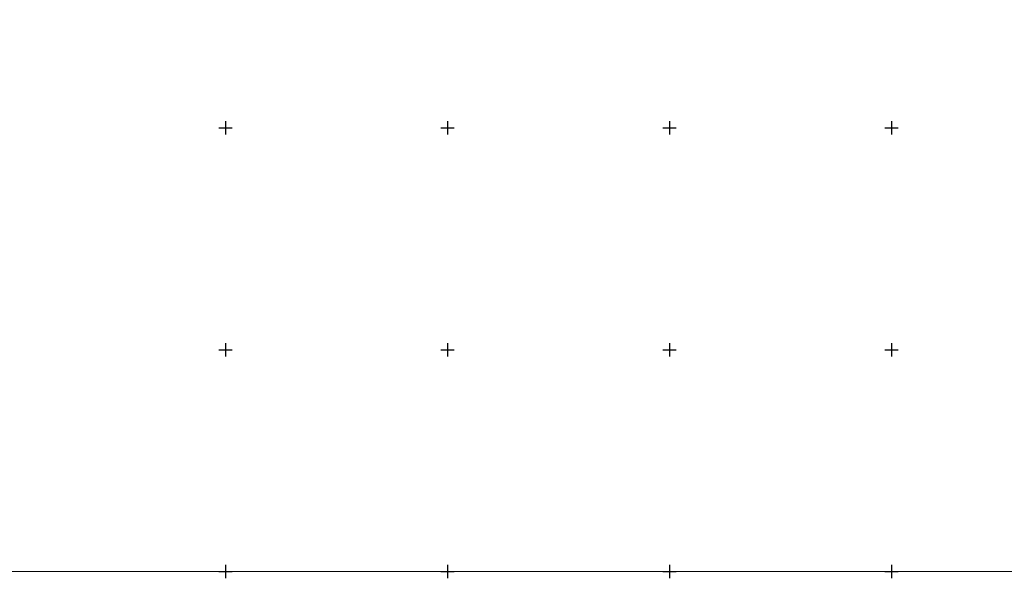
# Model space of a CAD drawing. Units: metres. Extents: x 116810 to 173446, y 93804 to 110691.
# Drawn here: x 121171 to 121393, y 93804 to 93930 of the extents above; entities that cross this region are included whole.
import ezdxf

# ---------------------------------------------------------------- set-up
doc = ezdxf.new("R2010")
doc.units = ezdxf.units.M
doc.layers.add('02_Сетка', color=7, linetype='Continuous')

# ---------------------------------------------------------------- blocks, each defined once
blk = doc.blocks.new('M5_009', base_point=(129150.5, 87983.5))
at = {"linetype": 'Continuous'}
for p, q in [((129150.5, 87985), (129150.5, 87982)), ((129149, 87983.5), (129152, 87983.5))]:
    blk.add_line(p, q, dxfattribs=at)

msp = doc.modelspace()

# ---------------------------------------------------------------- linework, layer by layer
at = {"layer": '02_Сетка', "color": 1, "linetype": 'Continuous', "lineweight": 20}
msp.add_lwpolyline([(121167.639, 93805.747), (121167.639, 94055.747), (121417.639, 94055.747), (121417.639, 93805.747)], close=True, dxfattribs=at)

# ---------------------------------------------------------------- block references
at = {"layer": '02_Сетка', "color": 7, "linetype": 'Continuous', "lineweight": 20}
for p in [(121217.639, 93905.747), (121267.639, 93905.747), (121317.639, 93905.747), (121367.639, 93905.747), (121217.639, 93855.747), (121267.639, 93855.747), (121317.639, 93855.747), (121367.639, 93855.747), (121217.639, 93805.747), (121267.639, 93805.747), (121317.639, 93805.747), (121367.639, 93805.747)]:
    msp.add_blockref('M5_009', p, dxfattribs=at)

doc.saveas('drawing.dxf')
